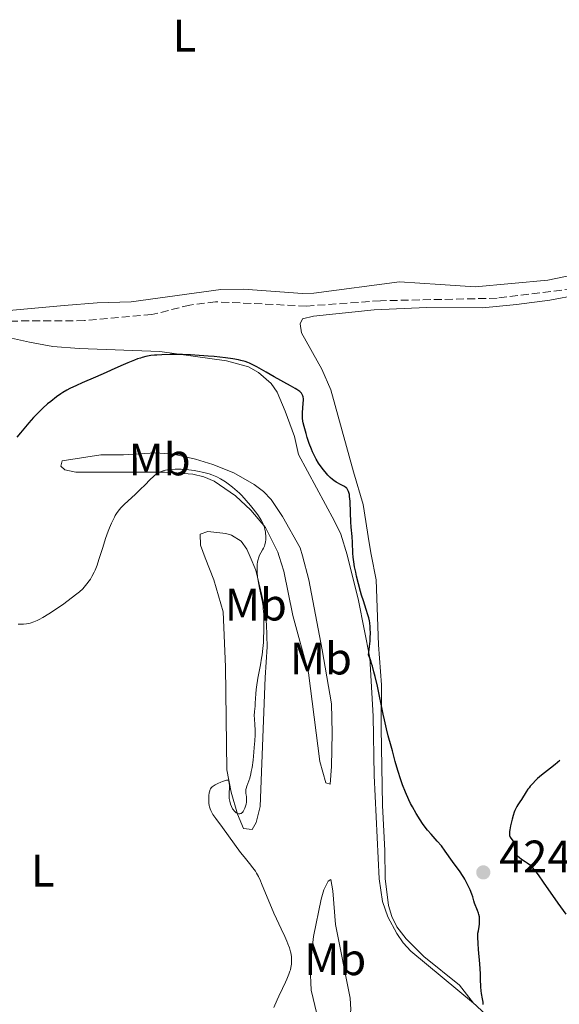
# Model space of a CAD drawing. Units: metres. Extents: x 632594 to 635359, y 4662596 to 4664918.
# Drawn here: x 633311 to 633429, y 4663386 to 4663602 of the extents above; entities that cross this region are included whole.
import ezdxf
from ezdxf.enums import TextEntityAlignment as Align

# ---------------------------------------------------------------- set-up
doc = ezdxf.new("R2010")
doc.units = ezdxf.units.M
doc.header["$MEASUREMENT"] = 0
doc.linetypes.add('DGN Style 3', pattern=[2.435891, 1.739922, -0.695969])
for name, color, linetype, lineweight in [('Barranco lineal', 142, 'DGN Style 3', 13), ('Cota de punto acotado terreno', 7, 'Continuous', 0), ('Curva de nivel directora', 30, 'Continuous', 30), ('Curva de nivel intermedia', 30, 'Continuous', 0), ('Etiqueta de uso rústico', 92, 'Continuous', 0), ('Línea de cambio de uso (parcela vista)', 92, 'Continuous', 0), ('Punto acotado terreno (símbolo)', 7, 'Continuous', 0)]:
    doc.layers.add(name, color=color, linetype=linetype, lineweight=lineweight)
doc.styles.add('Style-Arial', font='arial.ttf')

# ---------------------------------------------------------------- blocks, each defined once
blk = doc.blocks.new('5PATER')
at = {"layer": 'Punto acotado terreno (símbolo)', "linetype": 'Continuous', "lineweight": 0}
h = blk.add_hatch(color=51, dxfattribs=at)
edge = h.paths.add_edge_path()
edge.add_ellipse((0, 0), major_axis=(-0.11, -0.111), ratio=0.999422, start_angle=0, end_angle=360)

msp = doc.modelspace()

# ---------------------------------------------------------------- linework, layer by layer
at = {"layer": 'Barranco lineal', "color": 142, "linetype": 'DGN Style 3', "lineweight": 13}
msp.add_polyline3d([(633434.67, 4663543.29, 421.72), (633415.63, 4663540.88, 421.72), (633389.93, 4663540.32, 421.62), (633373.63, 4663539.15, 421.62), (633353.64, 4663540.09, 421.4), (633347.98, 4663539.38, 421.33), (633339.57, 4663537.27, 421.23), (633324.75, 4663535.94, 421.18), (633305.55, 4663535.84, 420.84)], dxfattribs=at)
at = {"layer": 'Curva de nivel directora', "color": 30, "linetype": 'Continuous', "lineweight": 30, "elevation": 425, "flags": 128}
for points in [[(633338.65, 4663528.12), (633338.27, 4663528.04), (633337.48, 4663527.84), (633337.08, 4663527.72), (633336.44, 4663527.51), (633335.76, 4663527.27), (633334.31, 4663526.68), (633332.76, 4663526), (633330.62, 4663525.02), (633329.54, 4663524.54), (633327.17, 4663523.51), (633324.27, 4663522.27), (633323.01, 4663521.71), (633321.57, 4663521.01), (633320.92, 4663520.66), (633320.01, 4663520.11), (633319.56, 4663519.82), (633318.64, 4663519.18), (633317.35, 4663518.18), (633316.67, 4663517.62), (633315.64, 4663516.7), (633314.6, 4663515.69), (633314.08, 4663515.16), (633313.57, 4663514.61), (633312.56, 4663513.48), (633310.71, 4663511.29), (633309.88, 4663510.34)], [(633388.17, 4663459.94), (633387.99, 4663460.52), (633387.73, 4663461.33), (633387.46, 4663462.03), (633387.32, 4663462.34), (633387.56, 4663464.27), (633387.66, 4663465.39), (633387.7, 4663466.07), (633387.73, 4663467.3), (633387.71, 4663468.1), (633387.68, 4663468.59), (633387.58, 4663469.47), (633387.52, 4663469.87), (633387.37, 4663470.59), (633387.19, 4663471.23), (633386.8, 4663472.39), (633386.17, 4663474.27), (633385.79, 4663475.53), (633385.54, 4663476.37), (633385.09, 4663478.06), (633384.68, 4663479.76), (633384.49, 4663480.59), (633384.25, 4663481.79), (633384.06, 4663482.9), (633383.99, 4663483.41), (633383.94, 4663483.89), (633383.87, 4663484.77), (633383.78, 4663487.15), (633383.68, 4663488.46), (633383.51, 4663490.5), (633383.44, 4663491.69), (633383.36, 4663493.66), (633383.26, 4663496.22), (633383.16, 4663497.26), (633383.1, 4663497.68), (633383.05, 4663497.93), (633382.93, 4663498.34), (633382.86, 4663498.52), (633382.71, 4663498.81), (633382.52, 4663499.05), (633382.37, 4663499.18), (633382.03, 4663499.43), (633381.32, 4663499.82), (633380.22, 4663500.42), (633379.67, 4663500.78), (633379.4, 4663500.99), (633378.88, 4663501.43), (633378.38, 4663501.94), (633378.05, 4663502.32), (633377.38, 4663503.14), (633376.69, 4663504.08), (633376.33, 4663504.61), (633375.8, 4663505.49), (633375.27, 4663506.5), (633375.01, 4663507.06), (633374.76, 4663507.67), (633374.27, 4663508.95), (633373.82, 4663510.27), (633373.56, 4663511.11), (633373.14, 4663512.62), (633372.93, 4663513.49), (633372.86, 4663513.86), (633372.78, 4663514.51), (633372.76, 4663514.9), (633372.78, 4663515.69), (633372.94, 4663517.77), (633372.96, 4663518.43), (633372.96, 4663518.73), (633372.91, 4663519.19), (633372.85, 4663519.4), (633372.73, 4663519.69), (633372.54, 4663519.97), (633372.41, 4663520.11), (633372.18, 4663520.33), (633372, 4663520.47), (633371.55, 4663520.79), (633371.14, 4663521.05), (633370.16, 4663521.62), (633366.55, 4663523.59), (633364.8, 4663524.58), (633362.74, 4663525.75), (633361.83, 4663526.23), (633361.09, 4663526.58), (633360.72, 4663526.73), (633360.16, 4663526.94), (633359.22, 4663527.2), (633358.68, 4663527.32), (633357.41, 4663527.55), (633355.82, 4663527.77), (633353.36, 4663528.04), (633352.04, 4663528.16), (633349.08, 4663528.37), (633348.13, 4663528.42), (633346.34, 4663528.48), (633344.68, 4663528.5), (633343.65, 4663528.49), (633341.79, 4663528.44), (633340.69, 4663528.38), (633340.17, 4663528.34), (633339.41, 4663528.25), (633338.65, 4663528.12)], [(633412.57, 4663385.48), (633412.57, 4663385.65), (633412.52, 4663386.02), (633412.37, 4663386.76), (633412.16, 4663387.89), (633412.08, 4663388.48), (633412.03, 4663389.4), (633412, 4663391.04), (633411.95, 4663392.2), (633411.8, 4663394.42), (633411.56, 4663397.6), (633411.47, 4663398.92), (633411.4, 4663400.28), (633411.4, 4663400.86), (633411.41, 4663401.17), (633411.49, 4663401.71), (633411.66, 4663402.65), (633411.73, 4663403.17), (633411.77, 4663403.71), (633411.78, 4663403.98), (633411.77, 4663404.24), (633411.71, 4663404.77), (633411.61, 4663405.28), (633411.53, 4663405.6), (633411.33, 4663406.2), (633410.68, 4663407.8), (633410.53, 4663408.31), (633410.27, 4663409.18), (633410.06, 4663409.77), (633409.66, 4663410.74), (633409.41, 4663411.29), (633408.99, 4663412.16), (633408.52, 4663413.03), (633408.27, 4663413.45), (633408.01, 4663413.87), (633407.48, 4663414.66), (633405.82, 4663416.93), (633404.2, 4663419.25), (633403.35, 4663420.36), (633402.44, 4663421.42), (633401.07, 4663422.95), (633400.31, 4663423.86), (633399.59, 4663424.8), (633399.22, 4663425.31), (633398.65, 4663426.13), (633397.8, 4663427.48), (633396.96, 4663428.94), (633396.56, 4663429.72), (633396.18, 4663430.52), (633395.46, 4663432.17), (633394.81, 4663433.83), (633394.42, 4663434.92), (633393.76, 4663436.97), (633393.19, 4663438.98), (633392.6, 4663441.28), (633392.32, 4663442.34), (633391.67, 4663444.62), (633391.27, 4663446.14), (633390.8, 4663448.13), (633390.53, 4663449.36), (633389.26, 4663455.52), (633388.77, 4663457.66), (633388.51, 4663458.67), (633388.17, 4663459.94)], [(633429.43, 4663439.18), (633428.43, 4663438.32), (633427.37, 4663437.5), (633426.03, 4663436.49), (633425.37, 4663435.96), (633424.5, 4663435.18), (633424.07, 4663434.76), (633423.46, 4663434.13), (633422.9, 4663433.49), (633422.65, 4663433.18), (633422.42, 4663432.87), (633422, 4663432.26), (633420.98, 4663430.6), (633420.65, 4663430.1), (633420.2, 4663429.42), (633419.98, 4663429.06), (633419.67, 4663428.48), (633419.52, 4663428.15), (633419.39, 4663427.81), (633419.14, 4663427.06), (633418.93, 4663426.28), (633418.59, 4663424.77), (633418.43, 4663423.91), (633418.38, 4663423.54), (633418.34, 4663423.05), (633418.38, 4663422.64), (633418.43, 4663422.47), (633418.49, 4663422.32), (633418.68, 4663422.05), (633418.96, 4663421.71), (633419.1, 4663421.51), (633419.21, 4663421.27), (633419.26, 4663421.14), (633419.31, 4663420.9), (633419.38, 4663420.36), (633419.48, 4663419.56), (633419.57, 4663419.15), (633419.72, 4663418.77), (633419.81, 4663418.58), (633419.99, 4663418.33), (633420.13, 4663418.17), (633420.45, 4663417.87), (633421.01, 4663417.46), (633421.81, 4663416.93), (633422.21, 4663416.66), (633422.72, 4663416.26), (633422.98, 4663416.02), (633423.4, 4663415.58), (633424.17, 4663414.66), (633424.63, 4663414.04), (633425.8, 4663412.42), (633429.02, 4663407.77), (633430.78, 4663405.35)]]:
    msp.add_lwpolyline(points, dxfattribs=at)
at = {"layer": 'Curva de nivel intermedia', "color": 30, "linetype": 'Continuous', "lineweight": 0, "elevation": 430, "flags": 128}
for points in [[(633363.61, 4663484.87), (633363.98, 4663485.54), (633364.16, 4663485.87), (633364.39, 4663486.35), (633364.48, 4663486.6), (633364.59, 4663486.98), (633364.65, 4663487.24), (633364.71, 4663487.77), (633364.72, 4663488.04), (633364.71, 4663488.57), (633364.66, 4663489.09), (633364.61, 4663489.43), (633364.48, 4663490.07), (633364.32, 4663490.65), (633364.22, 4663490.93), (633364.05, 4663491.35), (633363.7, 4663492.02), (633363.48, 4663492.38), (633362.93, 4663493.2), (633361.94, 4663494.53), (633361.35, 4663495.26), (633360.4, 4663496.38), (633359.4, 4663497.47), (633358.89, 4663497.98), (633358.39, 4663498.46), (633357.4, 4663499.31), (633356.44, 4663500.04), (633355.83, 4663500.46), (633355.44, 4663500.72), (633354.7, 4663501.16), (633353.92, 4663501.57), (633353.54, 4663501.75), (633352.79, 4663502.05), (633352.25, 4663502.23), (633351.06, 4663502.54), (633349.65, 4663502.82), (633348.89, 4663502.95), (633347.73, 4663503.11), (633346.62, 4663503.22), (633346.09, 4663503.26), (633345.6, 4663503.28), (633344.72, 4663503.28), (633343.94, 4663503.23), (633343.47, 4663503.17), (633342.62, 4663503.02), (633341.87, 4663502.81), (633341.51, 4663502.67), (633340.98, 4663502.41), (633340.45, 4663502.06), (633340.17, 4663501.85), (633339.89, 4663501.61), (633339.3, 4663501.04), (633337.97, 4663499.67), (633337.21, 4663498.91), (633335.98, 4663497.74), (633334.33, 4663496.25), (633333.6, 4663495.57), (633332.8, 4663494.76), (633332.46, 4663494.37), (633331.99, 4663493.76), (633331.56, 4663493.08), (633331.35, 4663492.71), (633331.14, 4663492.3), (633330.71, 4663491.38), (633330.28, 4663490.35), (633329.99, 4663489.6), (633329.42, 4663487.98), (633328.8, 4663486.01), (633327.97, 4663483.39), (633327.55, 4663482.17), (633327.11, 4663481.08), (633326.88, 4663480.58), (633326.4, 4663479.64), (633326.07, 4663479.07), (633325.83, 4663478.71), (633325.33, 4663478.03), (633325.03, 4663477.66), (633324.38, 4663476.96), (633323.65, 4663476.28), (633323.11, 4663475.82), (633321.88, 4663474.85), (633320.24, 4663473.66), (633317.95, 4663472.1), (633316.9, 4663471.42), (633315.57, 4663470.62), (633314.83, 4663470.22), (633314.39, 4663470), (633313.62, 4663469.66), (633312.84, 4663469.4), (633312.35, 4663469.28), (633312.02, 4663469.22), (633311.32, 4663469.16), (633310.55, 4663469.14), (633310.14, 4663469.15)], [(633352.67, 4663433.14), (633352.76, 4663433.24), (633352.91, 4663433.38), (633353.31, 4663433.66), (633353.56, 4663433.8), (633354.14, 4663434.09), (633354.76, 4663434.37), (633355.16, 4663434.53), (633355.84, 4663434.77), (633356.03, 4663434.82), (633356.3, 4663434.86), (633356.46, 4663434.83), (633356.58, 4663434.56), (633356.65, 4663434.08), (633356.67, 4663433.75), (633356.67, 4663433.13), (633356.62, 4663432.05), (633356.62, 4663431.45), (633356.65, 4663430.82), (633356.7, 4663430.51), (633356.75, 4663430.2), (633356.93, 4663429.59), (633357.15, 4663429.02), (633357.4, 4663428.56), (633357.53, 4663428.35), (633357.74, 4663428.08), (633358.04, 4663427.78), (633358.2, 4663427.66), (633358.43, 4663427.52), (633358.66, 4663427.44), (633358.78, 4663427.43), (633359.01, 4663427.44), (633359.12, 4663427.47), (633359.28, 4663427.54), (633359.43, 4663427.65), (633359.53, 4663427.75), (633359.72, 4663427.97), (633359.96, 4663428.39), (633360.1, 4663428.7), (633360.31, 4663429.34), (633360.37, 4663429.58), (633360.44, 4663430.03), (633360.47, 4663430.46), (633360.47, 4663430.73), (633360.42, 4663431.22), (633360.37, 4663431.55), (633360.3, 4663431.99), (633360.28, 4663432.22), (633360.29, 4663432.59), (633360.32, 4663432.8), (633360.37, 4663433.02), (633360.52, 4663433.51), (633360.93, 4663434.66), (633361.15, 4663435.3), (633361.39, 4663436.22), (633361.5, 4663436.73), (633361.66, 4663437.6), (633361.88, 4663439.22), (633362.07, 4663441.03), (633362.15, 4663442), (633362.26, 4663443.47), (633362.32, 4663444.84), (633362.34, 4663445.46), (633362.34, 4663446.01), (633362.3, 4663446.96), (633362.19, 4663448.41), (633362.17, 4663449.02), (633362.21, 4663449.92), (633362.34, 4663451.13), (633362.39, 4663451.75), (633362.48, 4663453.84), (633362.57, 4663454.78), (633362.64, 4663455.32), (633362.97, 4663457.25), (633363.52, 4663460.22), (633363.77, 4663461.71), (633363.87, 4663462.42), (633364.04, 4663463.8), (633364.16, 4663465.13), (633364.21, 4663465.99), (633364.27, 4663467.7), (633364.29, 4663469.41), (633364.27, 4663470.25), (633364.23, 4663471.45), (633364.15, 4663472.55), (633364.1, 4663473.05), (633364.03, 4663473.51), (633363.89, 4663474.36), (633363.51, 4663476.05), (633363.3, 4663477.06), (633363.01, 4663478.7), (633362.9, 4663479.6), (633362.82, 4663480.52), (633362.79, 4663480.97), (633362.79, 4663481.85), (633362.81, 4663482.26), (633362.88, 4663482.85), (633363, 4663483.39), (633363.1, 4663483.72), (633363.34, 4663484.32), (633363.61, 4663484.87)], [(633366.47, 4663384.79), (633367.17, 4663386.49), (633367.55, 4663387.33), (633368.34, 4663388.97), (633369.03, 4663390.39), (633369.35, 4663391.09), (633369.78, 4663392.12), (633370.01, 4663392.8), (633370.11, 4663393.13), (633370.23, 4663393.63), (633370.35, 4663394.38), (633370.39, 4663395.12), (633370.37, 4663395.61), (633370.34, 4663395.93), (633370.25, 4663396.57), (633370.15, 4663397.04), (633369.89, 4663397.96), (633369.58, 4663398.85), (633369.35, 4663399.41), (633368.86, 4663400.48), (633368.09, 4663402.12), (633367.05, 4663404.3), (633366.49, 4663405.56), (633363.76, 4663412.14), (633363.52, 4663412.7), (633363.07, 4663413.63), (633362.67, 4663414.38), (633362.4, 4663414.8), (633361.85, 4663415.58), (633361.12, 4663416.48), (633359.9, 4663417.99), (633359.16, 4663418.95), (633355.17, 4663424.45), (633353.66, 4663426.44), (633353.07, 4663427.3), (633352.75, 4663427.85), (633352.62, 4663428.13), (633352.44, 4663428.54), (633352.31, 4663428.96), (633352.25, 4663429.25), (633352.16, 4663429.81), (633352.14, 4663430.09), (633352.12, 4663430.64), (633352.14, 4663431.15), (633352.17, 4663431.46), (633352.25, 4663432.03), (633352.35, 4663432.48), (633352.41, 4663432.67), (633352.52, 4663432.92), (633352.67, 4663433.14)]]:
    msp.add_lwpolyline(points, dxfattribs=at)
at = {"layer": 'Línea de cambio de uso (parcela vista)', "color": 92, "linetype": 'Continuous', "lineweight": 0}
for points in [[(633434.17, 4663546.38, 422.86), (633426.82, 4663544.84, 422.59), (633410.82, 4663543.42, 422.11), (633403.12, 4663543.9, 422.32), (633394.14, 4663544.48, 422.27), (633375.29, 4663542.02, 421.93), (633372.8, 4663541.92, 421.8), (633359.79, 4663542.88, 421.64), (633354.8, 4663542.8, 421.54), (633335.07, 4663540.07, 421.29), (633327.57, 4663539.86, 421.17), (633320.32, 4663539.26, 421.08), (633308.23, 4663538.21, 421.08), (633303.23, 4663538.29, 420.72), (633290.47, 4663540.16, 420.63), (633282.32, 4663539.04, 420.67)], [(633410.39, 4663385.8, 425.05), (633407.32, 4663389.72, 425.32), (633399.49, 4663396.02, 425.69), (633395.63, 4663399.95, 425.8), (633393.56, 4663402.59, 425.93), (633392.43, 4663404.83, 425.97), (633391.73, 4663407.24, 425.93), (633391, 4663413.22, 426.01), (633390.89, 4663419.36, 426.02), (633390.41, 4663429.3, 425.61), (633390.13, 4663446.33, 425.39), (633390.14, 4663455.85, 424.88), (633389.5, 4663464.61, 424.41), (633388.97, 4663478.95, 423.89), (633387.91, 4663484.5, 423.72), (633387.43, 4663487.08, 423.58), (633386.16, 4663495.51, 423.88), (633383.97, 4663502.68, 423.98), (633378.98, 4663520.71, 422.74), (633377.05, 4663525.3, 422.5), (633372.57, 4663533.27, 421.79), (633372.26, 4663535.23, 421.7), (633372.8, 4663536.37, 421.63), (633375.23, 4663536.96, 421.68), (633388.53, 4663538.32, 421.86), (633400.06, 4663538.8, 422.24), (633412.41, 4663538.79, 422), (633419.88, 4663539.46, 422.35), (633427.23, 4663540.43, 422.46), (633433.5, 4663541.62, 422.3)], [(633300.04, 4663534.02, 421.1), (633312.69, 4663531.18, 422.55), (633317.84, 4663530.23, 424.09), (633323.63, 4663529.78, 424.34), (633341.36, 4663529.13, 424.32), (633356.07, 4663527.08, 424.89), (633360.88, 4663525.75, 425.45), (633363.06, 4663524.57, 425.16), (633365.87, 4663522.11, 425.55), (633367.17, 4663520.23, 426.12), (633368.93, 4663516.04, 426.77), (633370.99, 4663510.45, 425.78), (633371.9, 4663506.52, 426.03), (633379.85, 4663491.82, 425.98), (633381.2, 4663488.95, 425.47), (633382.58, 4663484.39, 424.97), (633385.11, 4663474.38, 425.5), (633387.57, 4663461.76, 425.16), (633388.34, 4663448.93, 425.56), (633388.57, 4663435.88, 425.61), (633389.64, 4663413.13, 426.2), (633390.42, 4663408.18, 426), (633391.57, 4663404.79, 426.04), (633393.53, 4663401.13, 425.99), (633394.91, 4663399.06, 425.86), (633396.6, 4663397.24, 425.83), (633410.39, 4663385.8, 425.05)], [(633340.38, 4663506.83, 427.96), (633333.35, 4663506.43, 427.99), (633328.36, 4663506.43, 427.86), (633319.86, 4663505.08, 426.9), (633319.6, 4663503.95, 427.1), (633320.46, 4663503.12, 427.39), (633322.86, 4663502.62, 427.84), (633342.37, 4663502.59, 429.1), (633348.62, 4663502.19, 429.55), (633351.03, 4663501.61, 429.97), (633353.32, 4663500.59, 430.48), (633358.01, 4663497.42, 429.93), (633361.42, 4663494.24, 429.88), (633364.61, 4663490.4, 429.78), (633367.35, 4663485, 429.38), (633367.63, 4663484.08, 429.34), (633368.68, 4663480.86, 429.25), (633370.63, 4663471.05, 428.86), (633374.12, 4663458.44, 428.5), (633376.6, 4663438.94, 427.18), (633377.94, 4663434.23, 426.76), (633378.89, 4663433.93, 426.53), (633379.16, 4663437.83, 426.68), (633379.33, 4663445.29, 426.35), (633379.19, 4663451.64, 425.82), (633377.13, 4663463.55, 425.99), (633374.19, 4663478.91, 426.49), (633372.74, 4663484.18, 427.78), (633372.25, 4663485.98, 427.63), (633368.36, 4663492.86, 427.57), (633365.88, 4663496.57, 428.5), (633364.17, 4663498.38, 428.49), (633362.17, 4663499.88, 428.51), (633357.66, 4663502.43, 428.78), (633353.06, 4663504.33, 429.12), (633349.24, 4663505.47, 428.69), (633344.35, 4663506.55, 428.12), (633340.38, 4663506.83, 427.96)], [(633351.93, 4663489.58, 431.18), (633350.25, 4663488.99, 431.25), (633350.32, 4663486.51, 431.43), (633351.38, 4663483.74, 431.52), (633353.23, 4663478.91, 432.29), (633355.32, 4663471.91, 431.92), (633355.81, 4663459.81, 431.14), (633356.11, 4663437.09, 430.1), (633357.06, 4663432.2, 430.02), (633358.46, 4663427.36, 430.07), (633359.77, 4663424.23, 429.79), (633361.67, 4663423.95, 429.3), (633362.59, 4663425.54, 429.01), (633363.47, 4663429.02, 428.59), (633364.57, 4663457.43, 429.49), (633365.02, 4663464.19, 429.71), (633364.86, 4663469.18, 429.93), (633364.21, 4663473.96, 429.81), (633362.51, 4663481.08, 430.13), (633361.27, 4663483.95, 430.24), (633360.54, 4663485.68, 430.19), (633359.28, 4663487.45, 430.3), (633357.15, 4663488.74, 430.65), (633355.87, 4663489.08, 430.77), (633351.93, 4663489.58, 431.18)], [(633379.27, 4663380.81, 427.92), (633377.35, 4663381.39, 428.39), (633375.91, 4663383.41, 428.86), (633374.71, 4663388.6, 429.08), (633374.48, 4663393.6, 429.22), (633375.22, 4663400.45, 429.03), (633376.9, 4663408.69, 428), (633377.49, 4663410.72, 427.66), (633378.4, 4663412.63, 427.45), (633379.03, 4663412.96, 427.34), (633379.45, 4663410.52, 427.23), (633380.05, 4663403.08, 426.79), (633383.26, 4663386.85, 426.76), (633383.4, 4663384.35, 426.91), (633383.31, 4663383.69, 426.97), (633381.76, 4663381.78, 427.32), (633379.27, 4663380.81, 427.92)], [(633418.59, 4663326.46, 422.8), (633421.45, 4663333.29, 422.87), (633422.54, 4663336.81, 422.95), (633423.57, 4663341.7, 423.04), (633425.39, 4663353.4, 423.23), (633425.57, 4663356.06, 423.37), (633424.87, 4663362.65, 423.56), (633422.78, 4663369.48, 423.87), (633420.77, 4663374.03, 424.17), (633416.65, 4663379.88, 424.56), (633411.03, 4663385.28, 425), (633410.39, 4663385.8, 425.05)]]:
    msp.add_polyline3d(points, dxfattribs=at)

# ---------------------------------------------------------------- block references
at = {"layer": 'Punto acotado terreno (símbolo)', "color": 7, "linetype": 'Continuous', "lineweight": 0, "xscale": 10, "yscale": 10, "zscale": 10}
msp.add_blockref('5PATER', (633412.58, 4663414.55, 424.95), dxfattribs=at)

# ---------------------------------------------------------------- texts
at = {"layer": 'Cota de punto acotado terreno', "color": 7, "linetype": 'Continuous', "lineweight": 0, "style": 'Style-Arial'}
msp.add_text('424.95', height=7, dxfattribs=at).set_placement((633416.08, 4663414.55, 424.95))
at = {"layer": 'Etiqueta de uso rústico', "color": 92, "linetype": 'Continuous', "lineweight": 0, "style": 'Style-Arial'}
for s, p in [('L', (633346.76, 4663598.66, 422.95)), ('Mb', (633341.3, 4663505.41, 428.62)), ('Mb', (633362.5, 4663473.47, 430.64)), ('Mb', (633376.83, 4663461.6, 427.31)), ('L', (633315.58, 4663414.94, 430.48)), ('Mb', (633379.97, 4663395.44, 427.78))]:
    msp.add_text(s, height=7, dxfattribs=at).set_placement(p, align=Align.MIDDLE_CENTER)

doc.saveas('drawing.dxf')
